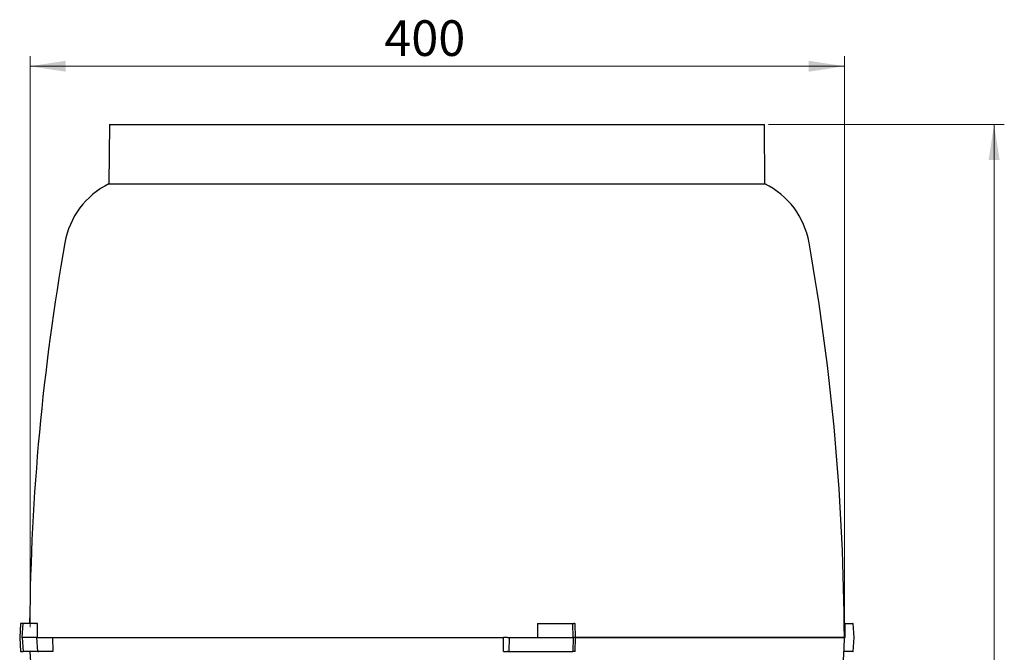
# Model space of a CAD drawing. Units: millimetres. Extents: x 217 to 525, y 7 to 414.
# Drawn here: x 217 to 314, y 352 to 414 of the extents above; entities that cross this region are included whole.
import ezdxf

# ---------------------------------------------------------------- set-up
doc = ezdxf.new("R2010")
doc.units = ezdxf.units.MM
doc.styles.add('SLDTEXTSTYLE0', font='TXT', dxfattribs={"width": 0.75})
doc.dimstyles.new('SLDDIMSTYLE0', dxfattribs={"dimtxt": 3.5, "dimasz": 3.5, "dimexe": 0, "dimexo": 0.0625, "dimgap": 0.875, "dimtad": 1, "dimdec": 0, "dimlfac": 5, "dimrnd": 1e-09, "dimzin": 12, "dimdsep": 46, "dimtxsty": 'SLDTEXTSTYLE0', "dimsah": 1, "dimcen": 0.09, "dimadec": 0, "dimazin": 3, "dimtfac": 1, "dimtdec": 0, "dimtofl": 0, "dimtmove": 0, "dimatfit": 3, "dimfxl": 0, "dimfrac": 2, "dimtolj": 1, "dimtzin": 12, "dimarcsym": 0})

# ---------------------------------------------------------------- blocks, each defined once
blk = doc.blocks.new('_D')
at = {"color": 7, "linetype": 'Continuous', "lineweight": 18}
for p, q in [((218.297, 354.059), (218.297, 410.177)), ((298.241, 354.059), (298.241, 410.177)), ((218.297, 409.177), (298.241, 409.177))]:
    blk.add_line(p, q, dxfattribs=at)
for points in [[(218.297, 409.177), (221.797, 408.638), (221.797, 409.715)], [(298.241, 409.177), (294.741, 409.715), (294.741, 408.638)]]:
    blk.add_solid(points, dxfattribs=at)
at = {"color": 7, "linetype": 'Continuous', "lineweight": 18, "insert": (253.073, 413.689), "char_height": 3.5, "attachment_point": 1, "style": 'SLDTEXTSTYLE0'}
blk.add_mtext('400', dxfattribs=at)
blk = doc.blocks.new('_D_1')
at = {"color": 7, "linetype": 'Continuous', "lineweight": 18}
for p, q in [((290.789, 403.459), (313.947, 403.459)), ((312.947, 403.459), (312.947, 198.24)), ((279.171, 198.24), (313.947, 198.24))]:
    blk.add_line(p, q, dxfattribs=at)
for points in [[(312.947, 403.459), (312.408, 399.959), (313.485, 399.959)], [(312.947, 198.24), (313.485, 201.74), (312.408, 201.74)]]:
    blk.add_solid(points, dxfattribs=at)
at = {"color": 7, "linetype": 'Continuous', "lineweight": 18, "insert": (308.435, 289.949), "char_height": 3.5, "attachment_point": 1, "rotation": 90, "style": 'SLDTEXTSTYLE0'}
blk.add_mtext('1026', dxfattribs=at)

msp = doc.modelspace()

# ---------------------------------------------------------------- linework, layer by layer
at = {"color": 7, "linetype": 'Continuous', "lineweight": 25}
for p, q in [((226.0903, 403.459), (226.0394, 397.6242)), ((226.0903, 403.459), (285.9621, 403.459)), ((285.9621, 403.459), (290.3925, 403.459)), ((290.4434, 397.6242), (290.3925, 403.459)), ((226.0394, 397.6242), (286.006, 397.6242)), ((286.006, 397.6242), (290.4434, 397.6242)), ((217.3684, 354.439), (217.2729, 353.059)), ((217.3703, 354.439), (217.3684, 354.439)), ((217.3703, 354.439), (217.3901, 354.439)), ((217.4633, 354.439), (217.3901, 354.439)), ((217.5992, 354.439), (217.4633, 354.439)), ((217.5038, 353.059), (217.5992, 354.439)), ((218.3928, 354.439), (217.5992, 354.439)), ((218.7586, 354.439), (218.3928, 354.439)), ((218.7586, 354.439), (218.7952, 354.439)), ((219.0208, 354.439), (218.7952, 354.439)), ((219.0208, 353.059), (219.0208, 354.439)), ((268.1039, 354.439), (268.1039, 353.059)), ((268.1039, 354.439), (268.1133, 354.439)), ((268.1226, 354.439), (268.1133, 354.439)), ((268.1226, 354.439), (268.4879, 354.439)), ((268.4879, 354.439), (271.5879, 354.439)), ((271.6123, 353.059), (271.5879, 354.439)), ((271.5879, 354.439), (271.6227, 354.439)), ((271.6227, 354.439), (271.6957, 354.439)), ((271.7732, 354.439), (271.6957, 354.439)), ((271.7732, 354.439), (271.8183, 354.439)), ((271.8428, 353.059), (271.8183, 354.439)), ((298.3145, 354.439), (298.2321, 354.439)), ((298.3145, 353.059), (298.3145, 354.439)), ((298.3145, 354.439), (299.0691, 354.439)), ((299.1144, 354.439), (299.0691, 354.439)), ((299.2099, 353.059), (299.1144, 354.439)), ((217.2729, 353.059), (217.3684, 351.679)), ((217.2748, 353.059), (217.2729, 353.059)), ((217.2748, 353.059), (217.2946, 353.059)), ((217.2946, 353.059), (217.3678, 353.059)), ((218.2974, 353.059), (217.5038, 353.059)), ((217.5038, 353.059), (217.5992, 351.679)), ((218.9345, 353.059), (218.2974, 353.059)), ((218.9345, 353.059), (219.03, 351.679)), ((218.9364, 353.059), (218.9345, 353.059)), ((218.9562, 353.059), (218.9364, 353.059)), ((219.0294, 353.059), (218.9562, 353.059)), ((219.0294, 353.059), (220.491, 353.059)), ((220.491, 353.059), (264.7823, 353.059)), ((220.491, 353.059), (220.5263, 351.679)), ((264.7732, 351.679), (264.7823, 353.059)), ((265.1565, 353.059), (264.7823, 353.059)), ((265.1565, 353.059), (265.2295, 353.059)), ((265.2295, 353.059), (265.307, 353.059)), ((265.307, 353.059), (265.3521, 353.059)), ((265.3276, 351.679), (265.3521, 353.059)), ((265.3521, 353.059), (268.5123, 353.059)), ((268.5123, 353.059), (271.6123, 353.059)), ((271.6123, 353.059), (271.5879, 351.679)), ((271.7202, 353.059), (271.6471, 353.059)), ((271.7977, 353.059), (271.7202, 353.059)), ((271.7977, 353.059), (271.8428, 353.059)), ((271.8183, 351.679), (271.8428, 353.059)), ((271.8428, 353.059), (292.7295, 353.059)), ((298.2414, 353.059), (271.8428, 353.059)), ((292.7295, 353.059), (298.2414, 353.059)), ((298.2414, 353.059), (298.3145, 353.059)), ((299.1144, 351.679), (299.2099, 353.059)), ((299.2099, 353.059), (299.1646, 353.059)), ((217.3684, 351.679), (217.3703, 351.679)), ((217.3703, 351.679), (217.3901, 351.679)), ((217.3901, 351.679), (217.4633, 351.679)), ((217.4633, 351.679), (217.5992, 351.679)), ((219.03, 351.679), (217.5992, 351.679)), ((219.03, 351.679), (219.0319, 351.679)), ((219.0517, 351.679), (219.0319, 351.679)), ((219.0517, 351.679), (219.1249, 351.679)), ((220.5263, 351.679), (219.1249, 351.679)), ((264.7732, 351.679), (265.132, 351.679)), ((265.2051, 351.679), (265.132, 351.679)), ((265.2051, 351.679), (265.2826, 351.679)), ((265.3276, 351.679), (265.2826, 351.679)), ((265.3276, 351.679), (271.5879, 351.679)), ((271.6227, 351.679), (271.5879, 351.679)), ((271.6957, 351.679), (271.6227, 351.679)), ((271.7732, 351.679), (271.6957, 351.679)), ((271.8183, 351.679), (271.7732, 351.679)), ((299.0691, 351.679), (298.2051, 351.679)), ((299.0691, 351.679), (299.1144, 351.679))]:
    msp.add_line(p, q, dxfattribs=at)
for centre, radius, start, end in [((229.5851, 390.4529), 8, 116.308697, 170), ((286.8977, 390.4529), 8, 10, 63.691303), ((446.4321, 352.2169), 228.1922, 170, 179.442057), ((70.0507, 352.2169), 228.1922, 0.211437, 10), ((271.9628, 353.059), 26.2786, 321.980342, 0), ((244.52, 353.059), 26.2786, 183.010227, 218.019658)]:
    msp.add_arc(centre, radius, start, end, dxfattribs=at)

# ---------------------------------------------------------------- dimensions: what is measured, and where the dimension line sits
at = {"color": 7, "linetype": 'Continuous', "lineweight": 18}
for base, p1, p2, angle, picture, middle in [((298.2414, 409.1768), (218.2974, 353.059), (298.2414, 353.059), 0, '_D', (256.9526, 409.1768)), ((312.9467, 198.2402), (289.7891, 403.459), (278.1714, 198.2402), 90, '_D_1', (312.9467, 295.1209))]:
    dim = msp.add_linear_dim(base=base, p1=p1, p2=p2, angle=angle, dimstyle='SLDDIMSTYLE0', dxfattribs=at)
    dim.commit()
    dim.dimension.update_dxf_attribs({"geometry": picture, "text_midpoint": middle, "dimtype": 160})

doc.saveas('drawing.dxf')
